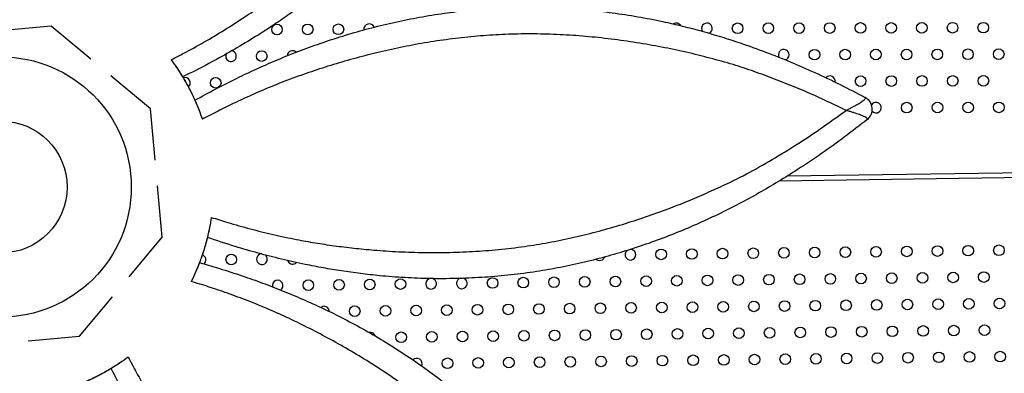
# Model space of a CAD drawing. Units: metres. Extents: x 0.0006 to 0.0847, y 0.0021 to 0.0981.
# Drawn here: x 0.0424 to 0.0461, y 0.0217 to 0.023 of the extents above; entities that cross this region are included whole.
import ezdxf

# ---------------------------------------------------------------- set-up
doc = ezdxf.new("R2010")
doc.units = ezdxf.units.M

msp = doc.modelspace()

# ---------------------------------------------------------------- linework, layer by layer
at = {"color": 7, "linetype": 'Continuous', "lineweight": 25}
for p, q in [((0.04250308976408216, 0.02299252846443611), (0.0423100046054548, 0.02297500107265352)), ((0.04265201532668004, 0.0228683903770102), (0.04250308976408216, 0.02299252846443611)), ((0.04287598460622611, 0.02268169900233948), (0.04272705904362823, 0.02280583708976539)), ((0.0428935119980087, 0.02248861384371213), (0.04287598460622611, 0.02268169900233948)), ((0.04741554244535467, 0.02244047689463365), (0.04523912275438626, 0.02240853462579634)), ((0.04741014857303261, 0.02245889972369954), (0.04526944609140141, 0.02242748165922754)), ((0.04291987145733449, 0.02219823291034892), (0.0429023440655519, 0.02239131806897627)), ((0.04279573336990859, 0.02204930734775105), (0.04291987145733449, 0.02219823291034892)), ((0.04342099170737434, 0.02209965125326332), (0.04342515632346932, 0.02210294256867133)), ((0.04260904199523786, 0.02182533806820497), (0.04273318008266376, 0.02197426363080283)), ((0.04241595683661051, 0.02180781067642237), (0.04260904199523786, 0.02182533806820497))]:
    msp.add_line(p, q, dxfattribs=at)
at = {"color": 7, "linetype": 'Continuous', "lineweight": 25, "flags": 128}
msp.add_lwpolyline([(0.04558954476948178, 0.02267198151494681), (0.04558967655100116, 0.02267183883564234), (0.04559434712686362, 0.02266813377471381)], dxfattribs=at)
at = {"color": 7, "linetype": 'Continuous', "lineweight": 25}
for centre, radius in [((0.04335188439806268, 0.02297977969718521), 2.000000000000354e-05), ((0.04346735408201231, 0.02298007196744525), 2.000000000000008e-05), ((0.04358282376596194, 0.0229803642377053), 2.000000000000008e-05), ((0.04508392965730719, 0.02298416375108584), 2.000000000000008e-05), ((0.04519939934125682, 0.02298445602134588), 1.999999999999964e-05), ((0.04531486902520646, 0.02298474829160591), 1.999999999999964e-05), ((0.04543033870915609, 0.02298504056186596), 2.000000000000309e-05), ((0.04554580839310571, 0.02298533283212598), 2.000000000000008e-05), ((0.04566127807705535, 0.02298562510238603), 1.999999999999663e-05), ((0.04577674776100499, 0.02298591737264607), 2.000000000000354e-05), ((0.04589221744495462, 0.02298620964290611), 2.000000000000008e-05), ((0.04600768712890425, 0.02298650191316615), 2.000000000000008e-05), ((0.04329440266955782, 0.02287963388238785), 2.000000000000008e-05), ((0.04537285698065124, 0.02288489474706859), 2.000000000000008e-05), ((0.04548832666460087, 0.02288518701732863), 2.000000000000309e-05), ((0.0456037963485505, 0.02288547928758866), 2.000000000000008e-05), ((0.04571926603250013, 0.0228857715578487), 2.000000000000008e-05), ((0.04583473571644978, 0.02288606382810874), 2.000000000000354e-05), ((0.04595020540039941, 0.02288635609836878), 2.000000000000655e-05), ((0.04606567508434904, 0.02288664836862882), 2.000000000000008e-05), ((0.04231433283366472, 0.02238698984076634), 0.0004896549285038346), ((0.04312145125710333, 0.02277919579733044), 1.999999999999663e-05), ((0.04554631462004565, 0.0227853334727913), 2.000000000000354e-05), ((0.04566178430399528, 0.02278562574305134), 2.000000000000354e-05), ((0.04577725398794491, 0.02278591801331138), 1.999999999999663e-05), ((0.04589272367189456, 0.02278621028357142), 2.000000000000008e-05), ((0.04600819335584418, 0.02278650255383146), 2.000000000000008e-05), ((0.04571977225944007, 0.02268577219851401), 2.000000000000008e-05), ((0.0458352419433897, 0.02268606446877406), 1.999999999999362e-05), ((0.04595071162733934, 0.0226863567390341), 2.000000000000008e-05), ((0.04606618131128897, 0.02268664900929413), 2.000000000000008e-05), ((0.04231433283366472, 0.02238698984076634), 0.0002481734719315662), ((0.04479632255665261, 0.02213356826574162), 1.999999999999638e-05), ((0.04491178420495628, 0.02213496150094449), 2.000000000000291e-05), ((0.04502724585325998, 0.02213635473614737), 1.999999999999638e-05), ((0.04514270750156366, 0.02213774797135023), 1.999999999999992e-05), ((0.04525816914986734, 0.0221391412065531), 1.999999999999992e-05), ((0.04537363079817103, 0.02214053444175598), 1.999999999999936e-05), ((0.04548909244647471, 0.02214192767695885), 1.999999999999936e-05), ((0.04560455409477839, 0.02214332091216172), 1.999999999999936e-05), ((0.04572001574308207, 0.02214471414736459), 1.999999999999936e-05), ((0.04583547739138575, 0.02214610738256746), 2.000000000000291e-05), ((0.04595093903968942, 0.02214750061777033), 2.000000000000291e-05), ((0.04606640068799311, 0.0221488938529732), 1.999999999999936e-05), ((0.04317985948040108, 0.02211406297290143), 1.999999999999936e-05), ((0.04589441479261672, 0.02204681127957508), 2.000000000000291e-05), ((0.04600987644092041, 0.02204820451477795), 1.999999999999936e-05), ((0.04346972017823941, 0.02201755334031479), 2.000000000000589e-05), ((0.04358518182654309, 0.02201894657551766), 2.000000000000291e-05), ((0.04370064347484677, 0.02202033981072053), 2.000000000000235e-05), ((0.04381610512315046, 0.0220217330459234), 1.999999999999936e-05), ((0.04416249006806149, 0.02202591275153202), 2.000000000000235e-05), ((0.04427795171636518, 0.02202730598673489), 2.000000000000589e-05), ((0.04439341336466886, 0.02202869922193776), 1.999999999999936e-05), ((0.04450887501297254, 0.02203009245714063), 1.999999999999992e-05), ((0.04462433666127622, 0.02203148569234349), 1.999999999999638e-05), ((0.0447397983095799, 0.02203287892754637), 1.999999999999992e-05), ((0.04485525995788358, 0.02203427216274924), 1.999999999999936e-05), ((0.04497072160618726, 0.02203566539795211), 2.000000000000291e-05), ((0.04508618325449096, 0.02203705863315499), 1.999999999999936e-05), ((0.04520164490279464, 0.02203845186835786), 1.999999999999638e-05), ((0.04531710655109832, 0.02203984510356072), 1.999999999999638e-05), ((0.04543256819940199, 0.0220412383387636), 2.000000000000291e-05), ((0.04554802984770568, 0.02204263157396647), 1.999999999999638e-05), ((0.04566349149600936, 0.02204402480916934), 2.000000000000291e-05), ((0.04577895314431303, 0.02204541804437221), 2.000000000000291e-05), ((0.04502965900741825, 0.02193636929495974), 1.999999999999936e-05), ((0.04514512065572193, 0.02193776253016261), 1.999999999999638e-05), ((0.04526058230402561, 0.02193915576536548), 1.999999999999936e-05), ((0.04537604395232929, 0.02194054900056835), 2.000000000000291e-05), ((0.04549150560063298, 0.02194194223577122), 1.999999999999936e-05), ((0.04560696724893665, 0.02194333547097409), 1.999999999999936e-05), ((0.04572242889724033, 0.02194472870617696), 1.999999999999936e-05), ((0.04583789054554401, 0.02194612194137983), 1.999999999999992e-05), ((0.0459533521938477, 0.0219475151765827), 1.999999999999992e-05), ((0.04606881384215138, 0.02194890841178557), 1.999999999999638e-05), ((0.04364411922777406, 0.02191965047252528), 2.000000000000291e-05), ((0.04375958087607774, 0.02192104370772816), 2.000000000000291e-05), ((0.04387504252438143, 0.02192243694293103), 1.999999999999936e-05), ((0.04399050417268511, 0.0219238301781339), 2.000000000000291e-05), ((0.04410596582098879, 0.02192522341333677), 2.000000000000291e-05), ((0.04422142746929247, 0.02192661664853963), 2.000000000000291e-05), ((0.04433688911759615, 0.02192800988374251), 2.000000000000291e-05), ((0.04445235076589983, 0.02192940311894538), 2.000000000000291e-05), ((0.04456781241420352, 0.02193079635414825), 2.000000000000291e-05), ((0.04468327406250719, 0.02193218958935111), 1.999999999999638e-05), ((0.04479873571081088, 0.02193358282455399), 1.999999999999936e-05), ((0.04491419735911455, 0.02193497605975686), 2.000000000000291e-05), ((0.04404944157391608, 0.02182453407514151), 2.000000000000291e-05), ((0.04416490322221976, 0.02182592731034439), 1.999999999999936e-05), ((0.04428036487052344, 0.02182732054554726), 2.000000000000291e-05), ((0.04439582651882713, 0.02182871378075013), 1.999999999999936e-05), ((0.04451128816713081, 0.021830107015953), 2.000000000000291e-05), ((0.04462674981543449, 0.02183150025115587), 1.999999999999936e-05), ((0.04474221146373818, 0.02183289348635875), 1.999999999999936e-05), ((0.04485767311204184, 0.02183428672156161), 2.000000000000291e-05), ((0.04497313476034553, 0.02183567995676448), 2.000000000000291e-05), ((0.04508859640864922, 0.02183707319196737), 2.000000000000291e-05), ((0.04520405805695291, 0.02183846642717023), 1.999999999999936e-05), ((0.04531951970525658, 0.0218398596623731), 2.000000000000291e-05), ((0.04543498135356026, 0.02184125289757597), 2.000000000000291e-05), ((0.04555044300186394, 0.02184264613277885), 2.000000000000291e-05), ((0.04566590465016762, 0.02184403936798171), 1.999999999999992e-05), ((0.04578136629847131, 0.02184543260318459), 1.999999999999638e-05), ((0.04589682794677499, 0.02184682583838746), 1.999999999999638e-05), ((0.04601228959507866, 0.02184821907359033), 2.000000000000291e-05), ((0.04381851827730872, 0.02182174760473578), 2.000000000000291e-05), ((0.0439339799256124, 0.02182314083993864), 1.999999999999992e-05), ((0.04399291732684336, 0.02172384473694627), 2.000000000000291e-05), ((0.04410837897514706, 0.02172523797214914), 2.000000000000235e-05), ((0.04422384062345074, 0.02172663120735201), 2.000000000000291e-05), ((0.04433930227175442, 0.02172802444255488), 1.999999999999936e-05), ((0.04445476392005809, 0.02172941767775775), 1.999999999999992e-05), ((0.04457022556836178, 0.02173081091296062), 1.999999999999638e-05), ((0.04468568721666545, 0.02173220414816349), 1.999999999999694e-05), ((0.04480114886496914, 0.02173359738336637), 2.000000000000291e-05), ((0.04491661051327282, 0.02173499061856924), 1.999999999999936e-05), ((0.04503207216157652, 0.02173638385377212), 1.999999999999638e-05), ((0.04514753380988019, 0.02173777708897499), 2.000000000000291e-05), ((0.04526299545818388, 0.02173917032417786), 1.999999999999638e-05), ((0.04537845710648756, 0.02174056355938073), 2.000000000000291e-05), ((0.04549391875479124, 0.0217419567945836), 1.999999999999936e-05), ((0.04560938040309492, 0.02174335002978647), 1.999999999999936e-05), ((0.0457248420513986, 0.02174474326498935), 1.999999999999936e-05), ((0.04584030369970228, 0.02174613650019221), 1.999999999999936e-05), ((0.04595576534800596, 0.02174752973539508), 1.999999999999936e-05), ((0.04607122699630964, 0.02174892297059795), 2.000000000000291e-05)]:
    msp.add_circle(centre, radius, dxfattribs=at)
for centre, radius, start, end in [((0.04369829344991157, 0.02298065650796534), 2.000000000000437e-05, 21.7569433065648, 186.930606751622), ((0.04485299028940792, 0.02298357921056575), 1.999999999999984e-05, 32.03267198684601, 121.8810464789895), ((0.04496845997335755, 0.0229838714808258), 2.000000000000182e-05, 292.0233193607979, 215.6137629572674), ((0.04317893298560818, 0.02287934161212781), 2.000000000000354e-05, 156.1313331328683, 240.1472656512317), ((0.04317893298560818, 0.02287934161212781), 2.000000000000354e-05, 240.1472656512317, 83.50844146691294), ((0.04340987235350745, 0.02287992615264789), 1.999999999999955e-05, 45.37651260351578, 179.0609669426353), ((0.04525738729670161, 0.02288460247680855), 1.999999999999994e-05, 286.2815694004869, 211.8420512522621), ((0.0430059815731537, 0.0227789035270704), 2.000000000000389e-05, 309.0311689719951, 110.0438121692104), ((0.04543084493609602, 0.02278504120253126), 2.000000000000087e-05, 349.6625662121522, 139.477975175331), ((0.04554016236940766, 0.02267981596214601), 4.999999999999712e-05, 308.4665904184553, 61.90707839578123), ((0.04560430257549043, 0.02268547992825397), 2.000000000000008e-05, 240.147265651249, 147.6449539718723), ((0.04468086090834893, 0.02213217503053874), 2.000000000000108e-05, 124.4682303500914, 300.6935766787349), ((0.04468086090834893, 0.02213217503053874), 2.000000000000011e-05, 300.6935766787349, 94.3740148595915), ((0.04306439783209738, 0.02211266973769855), 2.00000000000035e-05, 310.0089163731539, 71.04083219383003), ((0.04329532112870475, 0.0221154562081043), 2.000000000000226e-05, 95.38705779608887, 300.6935766787521), ((0.04329532112870475, 0.0221154562081043), 1.999999999999992e-05, 300.6935766787521, 54.07143192778601), ((0.04341078277700844, 0.02211684944330717), 2.000000000000225e-05, 198.7917789083851, 300.6935766787521), ((0.04456539926004525, 0.02213078179533588), 1.999999999999936e-05, 230.1533405814631, 300.6935766787299), ((0.04456539926004525, 0.02213078179533588), 1.999999999999936e-05, 300.6935766787299, 338.1592615481725), ((0.04335425852993573, 0.02201616010511192), 1.999999999999936e-05, 300.6935766787299, 194.3503846624963), ((0.04393156677145413, 0.02202312628112628), 2.000000000000116e-05, 103.3986397301218, 300.6935766787521), ((0.04393156677145413, 0.02202312628112628), 2.000000000000329e-05, 300.6935766787521, 76.43314987430155), ((0.04404702841975782, 0.02202451951632915), 2.000000000000415e-05, 107.4738004163156, 300.6935766787299), ((0.04404702841975782, 0.02202451951632915), 2.000000000000096e-05, 300.6935766787299, 75.80259109986919), ((0.04352865757947038, 0.02191825723732241), 1.999999999999963e-05, 1.03682652685732, 128.26147635188), ((0.04370305662900503, 0.02182035436953291), 2.000000000000166e-05, 15.48761172224495, 103.7379084483378), ((0.04387745567853969, 0.0217224515017434), 2.000000000000532e-05, 334.3687669280673, 135.5768109703126)]:
    msp.add_arc(centre, radius, start, end, dxfattribs=at)
for points, knots in [([(0.04443795472106217, 0.02486936598890851), (0.0444335816192669, 0.02483392360893647), (0.04442483448321949, 0.02476303129177273), (0.04440739614144684, 0.02465691759912816), (0.04438804065314329, 0.02455870271915375), (0.04436724859203355, 0.0244685912301446), (0.04434575872718926, 0.02438639179470474), (0.04432147938524827, 0.02430380554640578), (0.04429402207874945, 0.02422034579042801), (0.04426312492140789, 0.02413609332597062), (0.04422898145910811, 0.02405215189365818), (0.04419148784004023, 0.02396907371473294), (0.04415073745761106, 0.02388721069259802), (0.04410676258750117, 0.02380663649014061), (0.04405969872949687, 0.02372771900487041), (0.04400968192430092, 0.02365081327156759), (0.04395546607073814, 0.02357432126158126), (0.04389673436443619, 0.02349861980407221), (0.04383350891327609, 0.02342395370086904), (0.04376751745573429, 0.02335222604629968), (0.04369918820138832, 0.02328367975062911), (0.04362897342546153, 0.02321856641252627), (0.04356233995336591, 0.02316147420679282), (0.04350009011766173, 0.02311175471976788), (0.04344292392051501, 0.0230686356930908), (0.04338578942481981, 0.02302787507865488), (0.04332215776699409, 0.02298488883416587), (0.04325174840441788, 0.02294021334439632), (0.04317364898486103, 0.02289409695250572), (0.04308893677624574, 0.02284722716272199), (0.04302976061236989, 0.02281754903748819), (0.04299704595533001, 0.022801141929879)], [0, 0, 0, 0, 0.04141662613116826, 0.08284208334372002, 0.1242551857013652, 0.156620840923833, 0.1889919854936599, 0.2213496012427747, 0.2543015589641822, 0.2872865984187534, 0.3202337972723709, 0.3530129227493551, 0.3858799702698522, 0.4187965381859765, 0.4517185906620714, 0.4845983125413314, 0.5173859107932793, 0.5526070840358911, 0.5879377184593692, 0.6233228031699674, 0.6587060320404238, 0.6940323770076205, 0.7292506817827893, 0.7568014861187871, 0.7843944267957997, 0.8119863733214201, 0.8395358199140764, 0.8774067164436159, 0.9152922368823956, 0.9531705802217477, 1, 1, 1, 1]), ([(0.04295392747971075, 0.0228650461639748), (0.04297299982212072, 0.02287499905628106), (0.04301787325879771, 0.02289841623667017), (0.04308793703473767, 0.02293776150963435), (0.04316418198384725, 0.02298358535273384), (0.04323390408068079, 0.02302857304510748), (0.04329780590484943, 0.02307292284071798), (0.04335622064756652, 0.02311620762549307), (0.0434147045206083, 0.02316202963249769), (0.04347730944084078, 0.02321359708592039), (0.04354356180161183, 0.02327120630365951), (0.04361255161556325, 0.02333545224904178), (0.04368034048070576, 0.02340350124126723), (0.04374639818020706, 0.02347546272501161), (0.04381046856290011, 0.02355116662358343), (0.04386966896854089, 0.02362731153710248), (0.04392404657145953, 0.02370341193339966), (0.04397384705189008, 0.02377897557944782), (0.04402120707638983, 0.0238569709421905), (0.0440657616604832, 0.02393734042774601), (0.04410754852512252, 0.02401977290517401), (0.044144709015006, 0.02409903006487654), (0.04417759770757986, 0.02417457958567507), (0.04420649571501784, 0.02424645814189578), (0.04423322508729563, 0.02431849213890011), (0.04424959730119383, 0.02436646619869496), (0.04425740928124404, 0.02439034854723404), (0.04425740931052349, 0.02439034863674555)], [0, 0, 0, 0, 0.03563951982763156, 0.08385271729110844, 0.1320751375915102, 0.1802790298637807, 0.217241254502301, 0.2542637676904756, 0.2912901605821241, 0.3282576842524594, 0.3730257595399047, 0.4178262223538814, 0.4625933349691589, 0.5086046922930298, 0.5546532284849305, 0.6006656321328407, 0.6423033555935068, 0.683968144960787, 0.7256047642229398, 0.7682509832984735, 0.8109237943509415, 0.8535645023389952, 0.8899423922907792, 0.9263209749311352, 0.9631598241093842, 0.9999998619222976, 0.9999999999999999, 0.9999999999999999, 0.9999999999999999, 0.9999999999999999]), ([(0.04304306096178327, 0.02271344730307832), (0.04306915069069887, 0.02272781172003851), (0.04312132950757831, 0.02275654020106528), (0.04319855119241856, 0.02279552890704697), (0.04327378515533416, 0.02283111374488237), (0.04334733449996733, 0.02286342362719045), (0.04342370883857769, 0.02289440679881573), (0.04350387704937626, 0.02292411505581807), (0.04358784035947644, 0.02295213198331289), (0.04367445656022469, 0.02297777007616244), (0.04376314107466255, 0.02300043610275138), (0.0438533962978636, 0.02301987944193622), (0.04394520537360162, 0.02303603190491161), (0.04403816512890926, 0.02304869749053461), (0.04413189595140671, 0.02305769246464592), (0.04422681209376401, 0.02306287848214173), (0.04432278012259656, 0.02306393360277595), (0.04441965353729765, 0.0230608984473945), (0.04451648373204908, 0.02305389153315082), (0.0446128216251824, 0.02304302649651102), (0.04470820500010614, 0.02302843103495471), (0.04479638916251222, 0.02301131680966524), (0.04487725835680256, 0.02299261676033297), (0.04495093740488913, 0.02297327744902031), (0.04502323977842912, 0.0229520739154836), (0.04510265999491352, 0.02292639163584459), (0.04518903972814572, 0.02289542701054767), (0.04528231801692949, 0.0228583354996073), (0.04537591015059342, 0.0228174456658666), (0.04546992691693753, 0.02277294917510601), (0.04553244709591252, 0.02274026664939004), (0.0455637075143334, 0.02272392521458159)], [0, 0, 0, 0, 0.03813416897914677, 0.07626740110827544, 0.1096375104475717, 0.143011783883072, 0.176365396886328, 0.2104637236406411, 0.2446029440965923, 0.2787031696847566, 0.3126094051834499, 0.3466117014588601, 0.3806615022581296, 0.4147095667062995, 0.4487078502850484, 0.4826114031258104, 0.5172368408622956, 0.5519757910498733, 0.5867630035683926, 0.6215384460860225, 0.6562501909465431, 0.690857434685311, 0.7188892552577755, 0.7469619995494622, 0.7750496886701894, 0.8031019163111413, 0.8414552532778072, 0.8798217593754307, 0.9181790266710081, 0.959089082856103, 1, 1, 1, 1]), ([(0.04506694608844835, 0.0228475470358449), (0.04506694599815431, 0.02284754706261397), (0.04503822448841265, 0.02285606199873624), (0.04497988612979587, 0.02287238706544338), (0.04489018359808238, 0.02289446691766287), (0.04479813744945653, 0.02291394448980805), (0.04470416941143954, 0.02293051771034333), (0.04460865052065349, 0.02294401647107738), (0.04451224403792839, 0.02295416015901976), (0.0444153892060228, 0.02296072862870045), (0.04431851512110466, 0.02296350237385276), (0.04422257543945562, 0.02296224995283099), (0.04412772967688883, 0.02295686826411924), (0.0440341166109583, 0.02294777701721785), (0.04394130165347813, 0.02293516350274966), (0.04384964494713906, 0.02291927515375808), (0.04375953021431633, 0.02290036625311593), (0.04367111627211603, 0.02287861405954526), (0.0435848597656492, 0.02285432932191602), (0.04350132734373127, 0.02282800038944821), (0.04341996991289467, 0.02279985977825337), (0.04334122592686281, 0.02276964408635047), (0.04326447616909144, 0.02273690079015987), (0.04319431200480362, 0.02270435887630726), (0.04312978810450094, 0.02267259759349333), (0.04309069298670213, 0.02265196882719829), (0.04307114531368447, 0.02264165438383562)], [0, 0, 0, 0, 1.380819368800508e-07, 0.04392229622878555, 0.08788950834223103, 0.1318044432941737, 0.1762759345881927, 0.2208804811038346, 0.2655605718971245, 0.3102489177163934, 0.3548725442380209, 0.3993567944916903, 0.4428980690782025, 0.4865567303872833, 0.5302812599636118, 0.5740127257977209, 0.6176874163340503, 0.6612394065302144, 0.704796157319232, 0.7483998617488413, 0.7919551185628546, 0.836865319139006, 0.8818122660857407, 0.9267533275113831, 0.9633764499494016, 0.9999999999999999, 0.9999999999999999, 0.9999999999999999, 0.9999999999999999]), ([(0.04295392747971075, 0.0228650461639748), (0.04296150171144492, 0.02285461086832131), (0.04297667568931107, 0.02283370512489674), (0.04299881308310205, 0.02279888058444527), (0.04302049124963374, 0.02276082239736718), (0.0430406029024479, 0.02271946646800754), (0.04305338991040347, 0.02269082000977171), (0.0430586793417566, 0.02267594374453439), (0.04305895678691982, 0.02267516344367379)], [0, 0, 0, 0, 0.1741885922127368, 0.3489639524557878, 0.5619506127932251, 0.7751908693956179, 0.9882081453051167, 1, 1, 1, 1]), ([(0.04549149650180444, 0.0226753982962105), (0.04545256634741529, 0.02269417433071443), (0.04538925021497147, 0.02272471173561493), (0.04529932486793983, 0.02276323415536175), (0.04522319495547866, 0.02279358203504361), (0.0451458054971704, 0.02282183792430907), (0.04509336587070756, 0.02283923644439808), (0.04506694617834403, 0.02284754700756737), (0.04506694608844835, 0.0228475470358449)], [0, 0, 0, 0, 0.2849281283221445, 0.4634080545757938, 0.641885355805338, 0.8209443262453181, 0.9999993907449344, 1, 1, 1, 1]), ([(0.0429702192229796, 0.02284211300904147), (0.04297116573605656, 0.02284085751707863), (0.0429814237800927, 0.02282725084628307), (0.04299874210855568, 0.02279873027526392), (0.04302240926493686, 0.02275729162769197), (0.04304194657696952, 0.02271678373927715), (0.04305826612369069, 0.02267822270575517), (0.04306684749214825, 0.02265385733460855), (0.04307114531368447, 0.02264165438383562)], [0, 0, 0, 0, 0.02172328369662366, 0.2354308737977213, 0.449378489429817, 0.6630515343485497, 0.8312455199382891, 0.9999999999999999, 0.9999999999999999, 0.9999999999999999, 0.9999999999999999]), ([(0.04549149650180444, 0.0226753982962105), (0.04549153648367261, 0.02267541777033894), (0.04549161101183163, 0.02267545407106742), (0.04549175650145412, 0.02267552496492668), (0.04549200056923378, 0.02267564394617947), (0.04549248028527525, 0.02267587802184791), (0.04549341536607748, 0.0226763351143492), (0.04549523599999741, 0.02267722825072172), (0.04549878156733191, 0.02267897981125191), (0.04550576145732609, 0.02268247690991164), (0.04551289070616663, 0.02268615731615147), (0.04552472278874347, 0.02269245186555635), (0.04553848791656422, 0.0227001901934107), (0.04555183487232371, 0.02270871813696683), (0.0455601302015656, 0.02271513324205314), (0.04556411002065182, 0.02271933623986685), (0.04556539888458917, 0.02272233754925895), (0.04556427114326282, 0.02272339614408208), (0.0455637075143334, 0.02272392521458159)], [0, 0, 0, 0, 0.000918824162733656, 0.001712733207559759, 0.003345246857363896, 0.006533776298219711, 0.01276181365654544, 0.02493146350733597, 0.04875271557307566, 0.09572673311573529, 0.1913663245103971, 0.2259589327380893, 0.404223760379205, 0.5821902885378798, 0.6998503382440824, 0.8173593913275747, 0.9087188450661868, 1, 1, 1, 1]), ([(0.04510488397660224, 0.02242961587740209), (0.04510488405993666, 0.02242961592140466), (0.04513752665540539, 0.02244685199518642), (0.0452019295394869, 0.02248257161736112), (0.04529861145415725, 0.02254137377997659), (0.04539552773684348, 0.02260527583339043), (0.0454594918149569, 0.02265201310974439), (0.04549149650180444, 0.0226753982962105)], [0, 0, 0, 0, 6.092668450585906e-07, 0.2386535062399773, 0.4777062413784194, 0.7386681918955722, 0.9999999999999999, 0.9999999999999999, 0.9999999999999999, 0.9999999999999999]), ([(0.04557126527872669, 0.02264066741131854), (0.04557172600130097, 0.02264127905490483), (0.04557266079555626, 0.02264252006401246), (0.04557085534447722, 0.02264522681209333), (0.0455662102902436, 0.02264865026832906), (0.04555696578120447, 0.02265342995368172), (0.04554231570603048, 0.02265942858467302), (0.045527385312652, 0.02266456343517404), (0.04551447854421529, 0.02266866751119975), (0.04550680287800328, 0.02267100404025743), (0.04549930740417028, 0.0226731871238081), (0.04549550438972436, 0.02267427161420055), (0.04549355269111122, 0.02267482231533632), (0.04549255058747952, 0.02267510355905797), (0.04549203656339303, 0.02267524742752149), (0.04549177506045444, 0.02267532051536449), (0.04549161918330567, 0.02267536405252163), (0.04549153933679215, 0.02267538633981955), (0.04549149650180444, 0.0226753982962105)], [0, 0, 0, 0, 0.09001837176145161, 0.182644961403184, 0.298477738739457, 0.4178157458370371, 0.5925170195563038, 0.774048107266495, 0.8086396377226089, 0.9042762493582527, 0.9512488033725771, 0.9750693132603967, 0.9872385839523923, 0.9934664272686943, 0.9966548573676454, 0.9982873201543706, 0.9990812044650171, 1, 1, 1, 1]), ([(0.04557126527872669, 0.02264066741131854), (0.04554311148157283, 0.02261869811403318), (0.04548679788415723, 0.02257475483504776), (0.04539943340279143, 0.02251205189312212), (0.04531629859811546, 0.02245628988251141), (0.04523787794576875, 0.02240727364497577), (0.04516455853840134, 0.02236434549592471), (0.04508899315486717, 0.02232311628704898), (0.04501056294784067, 0.02228351657525936), (0.04492913986941557, 0.02224578867578547), (0.04484564123967957, 0.02221057619350019), (0.04476038410369879, 0.02217834304210765), (0.04467368333386715, 0.02214927201577923), (0.04458561384006432, 0.02212339237968939), (0.04449653157793192, 0.02210086846384428), (0.04440678379027404, 0.02208185512044108), (0.04431435937360405, 0.02206610349917522), (0.04421930077185694, 0.02205410407302162), (0.04412179671869832, 0.02204601431038077), (0.04402441460062552, 0.02204195820656436), (0.04392762897103019, 0.02204180473517194), (0.04383193754391465, 0.02204541199645105), (0.04374445027811481, 0.02205215869059685), (0.04366527601072819, 0.02206101898511857), (0.04359436364890957, 0.02207095183461414), (0.04352514135269085, 0.02208252991708691), (0.04344975111096822, 0.0220971284288577), (0.04336837383146269, 0.02211532502482548), (0.0432805399888576, 0.02213794044057116), (0.04318749746550757, 0.02216469907154345), (0.04312466799514063, 0.02218555733469895), (0.04308993366225342, 0.02219708851348593)], [0, 0, 0, 0, 0.04141662613116787, 0.08284208334372006, 0.1242551857013655, 0.1566208409238329, 0.18899198549366, 0.2213496012427749, 0.254301558964182, 0.2872865984187535, 0.3202337972723709, 0.353012922749355, 0.3858799702698519, 0.4187965381859762, 0.451718590662071, 0.4845983125413311, 0.5173859107932792, 0.552607084035891, 0.5879377184593693, 0.6233228031699671, 0.6587060320404238, 0.6940323770076207, 0.7292506817827894, 0.7568014861187871, 0.7843944267957997, 0.81198637332142, 0.8395358199140764, 0.8774067164436159, 0.9152922368823955, 0.9531705802217475, 1, 1, 1, 1]), ([(0.04310463141302429, 0.02227276499726641), (0.0431251553533221, 0.02226631657288738), (0.04317344411175138, 0.02225114471004963), (0.04325080799205517, 0.02222942343414294), (0.04333712366319631, 0.02220791252049677), (0.04341823573164276, 0.02219042246053808), (0.04349478119005513, 0.02217659765613129), (0.04356669360157751, 0.02216589716830039), (0.04364044904908384, 0.02215695132800163), (0.04372153214408109, 0.02214908285286548), (0.04380991501022918, 0.02214306654605592), (0.04390545210943596, 0.02214002544450444), (0.04400212540661329, 0.02214044021503137), (0.04409944604859897, 0.02214454035712954), (0.04419694690198887, 0.02215252452129941), (0.04429199123202539, 0.02216431701911737), (0.04438436015559057, 0.0221798706432926), (0.04447400467925589, 0.02219863990455298), (0.04456303249611188, 0.02222076682735176), (0.04465113489233897, 0.02224600078211718), (0.044737990741517, 0.02227409071858626), (0.04481972999675062, 0.0223034812125367), (0.04489630191178816, 0.02233366643907105), (0.04496770126855946, 0.02236414303417916), (0.0450374047168608, 0.02239612682051484), (0.04508262872261792, 0.02241833152008986), (0.04510488389260434, 0.0224296158348116), (0.04510488397660224, 0.02242961587740209)], [0, 0, 0, 0, 0.03564044280384962, 0.08385488887098036, 0.1320785580138849, 0.1802836986488271, 0.2172468805183792, 0.2542703524989108, 0.2912977042833916, 0.3282661853219904, 0.3735521375756168, 0.4189763337879358, 0.464469062486825, 0.509959027960505, 0.5553768376236206, 0.6006585192792029, 0.6427159359605186, 0.6848853053047549, 0.7271116541913738, 0.7693376639234354, 0.81150624954163, 0.8535631423497221, 0.8901404171078692, 0.9267753515656079, 0.9634154857002252, 0.9999998619187227, 1, 1, 1, 1]), ([(0.04310463141302429, 0.02227276499726641), (0.04310260833532552, 0.02226003033832464), (0.043098555365031, 0.02223451812273665), (0.04308958419759346, 0.0221942399527643), (0.04307800177398913, 0.02215199997204347), (0.04306297980198241, 0.02210853582786523), (0.04305176547714336, 0.0220792379429532), (0.04304498656189371, 0.02206497864214672), (0.04304463098922012, 0.02206423070276048)], [0, 0, 0, 0, 0.1741885922126656, 0.3489639524556457, 0.5619506127929985, 0.7751908693953055, 0.9882081453047222, 1, 1, 1, 1]), ([(0.04309993522579968, 0.02224502880575628), (0.04309971674473423, 0.02224347175306043), (0.04309734890804498, 0.02222659685137186), (0.04308942772636902, 0.0221941838547059), (0.04307686138443623, 0.02214814709923605), (0.04306203294767102, 0.02210568873082193), (0.04304630584153049, 0.02206688230037655), (0.04303514486619479, 0.02204358543738444), (0.04302955509570536, 0.02203191762938983)], [0, 0, 0, 0, 0.02172328369661178, 0.2354308737977124, 0.4493784894298106, 0.663051534348545, 0.8312455199382883, 1, 1, 1, 1]), ([(0.04306046172006847, 0.02210254152510209), (0.04308906712094435, 0.02209425047750689), (0.04314627721994131, 0.02207766858600438), (0.04322845037533586, 0.02205063378738852), (0.04330681110082985, 0.0220225976221762), (0.04338166487805117, 0.02199343691871364), (0.0434575781015501, 0.02196134051673252), (0.04353527249702494, 0.02192565994122484), (0.04361445448238725, 0.02188609987470174), (0.04369383025460755, 0.02184298184110264), (0.04377256697725639, 0.02179629972066099), (0.04385013557460588, 0.02174622815728453), (0.04392647591073746, 0.02169273085335846), (0.04400116430557467, 0.02163595430148471), (0.0440738024129595, 0.02157603700848128), (0.04414458532900306, 0.02151258822871501), (0.04421319105592308, 0.02144547466770582), (0.04427954472542275, 0.02137482864030181), (0.0443430593761782, 0.02130140471639257), (0.04440349781261216, 0.02122560079778692), (0.04446062349399217, 0.02114783401672487), (0.04451087752846583, 0.02107337681273734), (0.04455483775244624, 0.02100297072537418), (0.04459326174880698, 0.02093719681266814), (0.04462939408508405, 0.0208710781516932), (0.04466739254463441, 0.02079675946396471), (0.04470657694323563, 0.02071378447231478), (0.04474630699486173, 0.0206215991028679), (0.04478357314852155, 0.02052650599176879), (0.04481858927119289, 0.02042856232838581), (0.04483968767814704, 0.02036124385031154), (0.0448502369926278, 0.02032758425709603)], [0, 0, 0, 0, 0.03813416897914651, 0.07626740110827543, 0.1096375104475714, 0.1430117838830718, 0.176365396886328, 0.2104637236406408, 0.2446029440965922, 0.2787031696847566, 0.3126094051834497, 0.3466117014588604, 0.3806615022581296, 0.4147095667062994, 0.4487078502850485, 0.4826114031258107, 0.5172368408622956, 0.5519757910498729, 0.5867630035683927, 0.6215384460860225, 0.6562501909465428, 0.6908574346853107, 0.718889255257775, 0.7469619995494621, 0.775049688670189, 0.8031019163111411, 0.8414552532778067, 0.8798217593754308, 0.918179026671008, 0.9590890828561021, 0.9999999999999999, 0.9999999999999999, 0.9999999999999999, 0.9999999999999999]), ([(0.0445863874478705, 0.02076626145808916), (0.04458638740295156, 0.02076626154086528), (0.04457209919793357, 0.02079259168398368), (0.04454239131401259, 0.02084538669871657), (0.04449457485890573, 0.02092442878026009), (0.04444326112634153, 0.02100328795952142), (0.04438853472608065, 0.02108145243303352), (0.04433053773592462, 0.02115853955369541), (0.04426954072877032, 0.02123388190191016), (0.04420569862979224, 0.02130701321979474), (0.04413915964143191, 0.02137747487616803), (0.0440704344465556, 0.02144442888024956), (0.0439995629360955, 0.02150768953354502), (0.04392694002003494, 0.02156745548493876), (0.04385239083259013, 0.02162416646915347), (0.04377634499468273, 0.02167774278843325), (0.04369925364415013, 0.02172809291522817), (0.04362135442248935, 0.02177522988972994), (0.04354318995918822, 0.02181905054771712), (0.04346550625051173, 0.02185949952301483), (0.04338807944246464, 0.02189712949705671), (0.04331103331532108, 0.02193144418291471), (0.04323361003437174, 0.02196256145031449), (0.04316098587004957, 0.02198916439872073), (0.04309290196414003, 0.02201233106771645), (0.04305067080069847, 0.02202538875008854), (0.04302955509570536, 0.02203191762938983)], [0, 0, 0, 0, 1.380819376866607e-07, 0.04392229622878577, 0.08788950834223061, 0.1318044432941735, 0.176275934588193, 0.2208804811038355, 0.2655605718971247, 0.3102489177163946, 0.3548725442380216, 0.3993567944916911, 0.4428980690782027, 0.4865567303872838, 0.5302812599636124, 0.5740127257977214, 0.617687416334051, 0.6612394065302147, 0.7047961573192326, 0.7483998617488415, 0.791955118562855, 0.8368653191390064, 0.8818122660857411, 0.926753327511384, 0.9633764499494025, 1, 1, 1, 1]), ([(0.04279238915687319, 0.02174739519472033), (0.0427819538612197, 0.02173982096298616), (0.04276104811779512, 0.02172464698512001), (0.04272622357734366, 0.02170250959132902), (0.04268816539026557, 0.02168083142479733), (0.04264680946090593, 0.02166071977198318), (0.04261816300267011, 0.02164793276402759), (0.04260328673743281, 0.02164264333267448), (0.04260250643657222, 0.02164236588751127)], [0, 0, 0, 0, 0.1741885922127749, 0.3489639524558635, 0.5619506127933476, 0.77519086939579, 0.9882081453053392, 1, 1, 1, 1]), ([(0.04279238915687319, 0.02174739519472033), (0.04280234204962806, 0.0217283228527527), (0.04282575923107267, 0.02168344941711647), (0.04286510449396475, 0.02161338563124511), (0.04291092837744259, 0.02153714072194982), (0.042955915931077, 0.02146741848831511), (0.04300026613084479, 0.02140351706265808), (0.04304354949717653, 0.02134510092131189), (0.04308937680991903, 0.02128662227989205), (0.04314114736410481, 0.02122372402145353), (0.04319938931675608, 0.02115697372611677), (0.04326479386393076, 0.02108726841188344), (0.04333344549497674, 0.02101920335494192), (0.04340516081915568, 0.02095328650732586), (0.04347974999038579, 0.020889988649349), (0.04355529503584214, 0.02083112071424106), (0.04363160780119232, 0.02077680409514355), (0.0437082679236874, 0.02072668771647863), (0.04378686619385823, 0.02067938164062338), (0.04386700709620025, 0.02063492693934306), (0.04394828604069911, 0.02059337316396448), (0.04402686663994238, 0.0205563569998725), (0.04410235533867599, 0.02052355665788141), (0.04417439251513311, 0.02049461989558164), (0.04424629624814304, 0.02046794806690705), (0.04429397554333267, 0.02045167095919523), (0.04431769154013245, 0.02044391339318706), (0.04431769162964395, 0.0204439133639076)], [0, 0, 0, 0, 0.03564044280384976, 0.08385488887098061, 0.132078558013885, 0.1802836986488277, 0.2172468805183795, 0.2542703524989112, 0.2912977042833917, 0.3282661853219905, 0.373552137575617, 0.4189763337879356, 0.4644690624868252, 0.509959027960505, 0.5553768376236202, 0.600658519279203, 0.6427159359605182, 0.6848853053047543, 0.7271116541913737, 0.7693376639234346, 0.8115062495416294, 0.8535631423497213, 0.8901404171078681, 0.9267753515656066, 0.9634154857002247, 0.9999998619187221, 1, 1, 1, 1]), ([(0.04276945600193986, 0.02173110345145148), (0.04276820050997702, 0.02173015693837451), (0.04275459383918146, 0.02171989889433838), (0.04272607326816229, 0.02170258056587538), (0.04268463462059034, 0.02167891340949421), (0.04264412673217553, 0.02165937609746154), (0.04260556569865355, 0.02164305655074038), (0.04258120032750692, 0.02163447518228282), (0.042568997376734, 0.02163017736074659)], [0, 0, 0, 0, 0.02172328369672274, 0.235430873797799, 0.4493784894298749, 0.6630515343485872, 0.8312455199383071, 1, 1, 1, 1]), ([(0.04479670898180691, 0.02026336795336893), (0.04476126660183488, 0.02026774105516419), (0.04469037428467113, 0.02027648819121161), (0.04458426059202656, 0.02029392653298425), (0.04448604571205215, 0.02031328202128781), (0.04439593422304301, 0.02033407408239754), (0.04431373478760314, 0.02035556394724183), (0.04423114853930419, 0.02037984328918282), (0.04414768878332641, 0.02040730059568165), (0.04406343631886903, 0.0204381977530232), (0.04397949488655658, 0.02047234121532298), (0.04389641670763134, 0.02050983483439086), (0.04381455368549642, 0.02055058521682003), (0.04373397948303901, 0.02059456008692992), (0.0436550619977688, 0.02064162394493422), (0.043578156264466, 0.02069164075013016), (0.04350166425447966, 0.02074585660369295), (0.04342596279697061, 0.02080458830999488), (0.04335129669376744, 0.02086781376115499), (0.04327956903919807, 0.02093380521869679), (0.04321102274352751, 0.02100213447304275), (0.04314590940542467, 0.02107234924896955), (0.04308881719969121, 0.02113898272106517), (0.04303909771266627, 0.02120123255676935), (0.04299597868598919, 0.02125839875391607), (0.04295521807155327, 0.02131553324961126), (0.04291223182706426, 0.02137916490743699), (0.04286755633729471, 0.02144957427001319), (0.04282143994540412, 0.02152767368957004), (0.04277457015562038, 0.02161238589818534), (0.04274489203038658, 0.02167156206206118), (0.04272848492277739, 0.02170427671910107)], [0, 0, 0, 0, 0.04141662613116783, 0.0828420833437201, 0.1242551857013652, 0.1566208409238327, 0.1889919854936596, 0.2213496012427748, 0.2543015589641821, 0.2872865984187533, 0.3202337972723707, 0.3530129227493548, 0.3858799702698518, 0.4187965381859764, 0.4517185906620712, 0.4845983125413312, 0.5173859107932789, 0.552607084035891, 0.5879377184593694, 0.6233228031699672, 0.6587060320404239, 0.6940323770076207, 0.72925068178279, 0.7568014861187876, 0.7843944267958, 0.8119863733214203, 0.8395358199140768, 0.8774067164436161, 0.9152922368823959, 0.9531705802217479, 1, 1, 1, 1])]:
    msp.add_open_spline(points, degree=3, knots=knots, dxfattribs=at)

doc.saveas('drawing.dxf')
